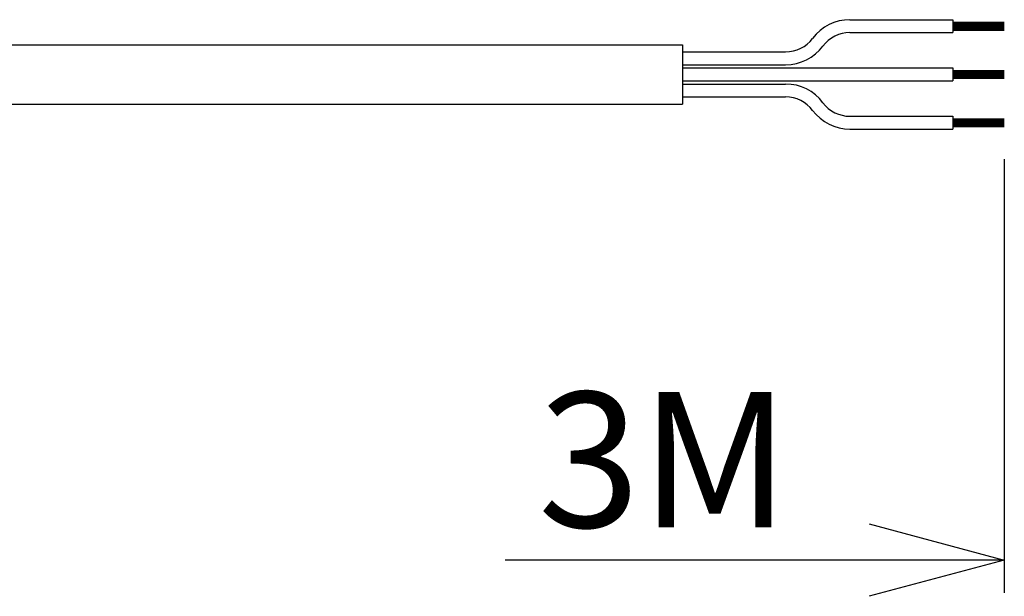
# Model space of a CAD drawing. Extents: x 0 to 3378, y 0 to 1140.
# Drawn here: x 1297 to 1450, y 539 to 629 of the extents above; entities that cross this region are included whole.
import ezdxf

# ---------------------------------------------------------------- set-up
doc = ezdxf.new("R2010")
doc.units = 0
doc.header["$PDMODE"] = 3
doc.layers.get('0').update_dxf_attribs({"linetype": 'CONTINUOUS'})
doc.layers.get('DEFPOINTS').update_dxf_attribs({"linetype": 'CONTINUOUS'})
doc.layers.add('CONTOUR', color=2, linetype='CONTINUOUS')
doc.layers.add('MARK', color=6, linetype='CONTINUOUS')
doc.styles.add('MTXPL_TXT_SHX', font='txt', dxfattribs={"height": 0.2, "bigfont": 'bigfont.shx'})
doc.dimstyles.get("Standard").update_dxf_attribs({"dimtxt": 2.5, "dimasz": 2.5, "dimexe": 1.25, "dimexo": 0.625, "dimtad": 1, "dimcen": 2.5, "dimazin": 3, "dimtfac": 1, "dimtmove": 0, "dimatfit": 3})

# ---------------------------------------------------------------- blocks, each defined once
blk = doc.blocks.new('_OPEN30')
at = {"color": 0, "linetype": 'BYBLOCK'}
for p, q in [((-1, 0.2679), (0, 0)), ((0, 0), (-1, -0.2679)), ((0, 0), (-1, 0))]:
    blk.add_line(p, q, dxfattribs=at)
blk = doc.blocks.new('*D24')
at = {"layer": 'DEFPOINTS', "color": 0}
for p in [(1449.8, 612.04), (1249.8, 604.67), (1249.8, 544.67)]:
    blk.add_point(p, dxfattribs=at)
at = {"layer": 'MARK'}
for p, q in [((1449.8, 606.94), (1449.8, 539.57)), ((1428.8, 544.67), (1372.2, 544.67))]:
    blk.add_line(p, q, dxfattribs=at)
at = {"layer": 'MARK', "xscale": 21, "yscale": 21, "zscale": 21}
blk.add_blockref('_OPEN30', (1449.8, 544.67), dxfattribs=at)
at = {"layer": 'MARK', "color": 3, "linetype": 'CONTINUOUS', "style": 'MTXPL_TXT_SHX'}
blk.add_text('3M', height=21, dxfattribs=at).set_placement((1377.3, 549.77))

msp = doc.modelspace()

# ---------------------------------------------------------------- linework, layer by layer
at = {"layer": 'CONTOUR'}
for p, q in [((1425.8, 628.635), (1441.8, 628.635)), ((1441.8, 628.635), (1441.8, 626.635)), ((1441.8, 628.235), (1449.8, 628.235)), ((1441.8, 628.035), (1449.8, 628.035)), ((1441.8, 627.835), (1449.8, 627.835)), ((1441.8, 627.635), (1449.8, 627.635)), ((1425.8, 626.635), (1441.8, 626.635)), ((1441.8, 627.435), (1449.8, 627.435)), ((1441.8, 627.235), (1449.8, 627.235)), ((1441.8, 627.035), (1449.8, 627.035)), ((1267.226, 624.735), (1399.8, 624.735)), ((1399.8, 624.735), (1399.8, 615.535)), ((1399.8, 623.635), (1415.8, 623.635)), ((1399.8, 621.635), (1415.8, 621.635)), ((1399.8, 621.135), (1441.8, 621.135)), ((1441.8, 621.135), (1441.8, 619.135)), ((1441.8, 620.735), (1449.8, 620.735)), ((1441.8, 620.535), (1449.8, 620.535)), ((1441.8, 620.335), (1449.8, 620.335)), ((1441.8, 620.135), (1449.8, 620.135)), ((1441.8, 619.935), (1449.8, 619.935)), ((1399.8, 619.135), (1441.8, 619.135)), ((1399.8, 618.635), (1415.8, 618.635)), ((1441.8, 619.735), (1449.8, 619.735)), ((1441.8, 619.535), (1449.8, 619.535)), ((1267.226, 615.535), (1399.8, 615.535)), ((1399.8, 616.635), (1415.8, 616.635)), ((1425.8, 613.635), (1441.8, 613.635)), ((1441.8, 613.635), (1441.8, 611.635)), ((1441.8, 613.235), (1449.8, 613.235)), ((1441.8, 613.035), (1449.8, 613.035)), ((1441.8, 612.835), (1449.8, 612.835)), ((1441.8, 612.635), (1449.8, 612.635)), ((1441.8, 612.435), (1449.8, 612.435)), ((1441.8, 612.235), (1449.8, 612.235)), ((1425.8, 611.635), (1441.8, 611.635)), ((1441.8, 612.035), (1449.8, 612.035))]:
    msp.add_line(p, q, dxfattribs=at)
for centre, radius, start, end in [((1425.8, 621.385), 7.25, 90, 143.1301), ((1425.8, 621.385), 5.25, 90, 143.1301), ((1415.8, 628.885), 5.25, 270, 323.1301), ((1415.8, 628.885), 7.25, 270, 323.1301), ((1415.8, 611.385), 7.25, 36.8699, 90), ((1415.8, 611.385), 5.25, 36.8699, 90), ((1425.8, 618.885), 5.25, 216.8699, 270), ((1425.8, 618.885), 7.25, 216.8699, 270)]:
    msp.add_arc(centre, radius, start, end, dxfattribs=at)

# ---------------------------------------------------------------- dimensions: what is measured, and where the dimension line sits
at = {"layer": 'MARK'}
dim = msp.add_linear_dim(base=(1249.8, 544.673), p1=(1449.8, 612.035), p2=(1249.8, 604.673), text='{\\Ftxt,bigfont.shx;3M}', dimstyle='Standard', dxfattribs=at)
dim.commit()
dim.dimension.update_dxf_attribs({"geometry": '*D24', "text_midpoint": (1394.8, 544.673), "dimtype": 160})

doc.saveas('drawing.dxf')
